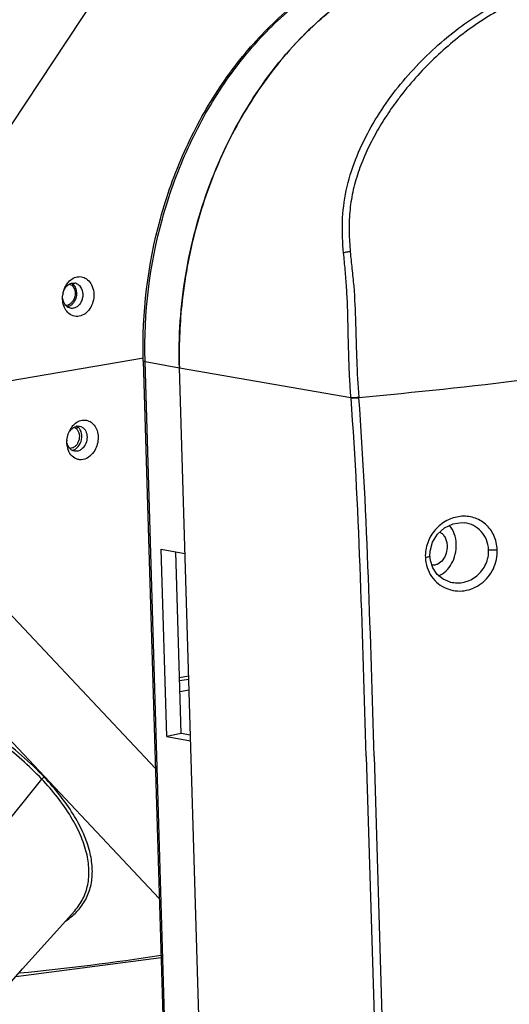
# Model space of a CAD drawing. Units: millimetres. Extents: x 13246 to 15544, y -408 to 1216.
# Drawn here: x 14681 to 14748, y 909 to 1045 of the extents above; entities that cross this region are included whole.
import ezdxf

# ---------------------------------------------------------------- set-up
doc = ezdxf.new("R2010")
doc.units = ezdxf.units.MM
doc.layers.add('02___PRT_ALL_AXES', color=7, linetype='Continuous')
doc.layers.add('粗实线', color=3, linetype='Continuous', lineweight=30)

# ---------------------------------------------------------------- blocks, each defined once
blk = doc.blocks.new('A$C37ED7D72')
at = {"color": 7, "linetype": 'Continuous'}
for p, q in [((281.95, 501.52), (235.44, 431)), ((255.39, 426.34), (255.52, 426.54)), ((236.32, 411.54), (265.12, 416.47)), ((265.1, 416.06), (269.6, 265.55)), ((265.36, 415.94), (265.35, 416.05)), ((269.85, 265.43), (265.36, 415.94)), ((265.36, 415.94), (270.07, 415.08)), ((274.56, 264.57), (270.07, 415.08)), ((270.07, 415.08), (293.61, 411.01)), ((293.61, 411.01), (293.62, 410.95)), ((294.69, 410.99), (294.68, 411.07)), ((254.64, 405.15), (254.82, 406.03)), ((254.82, 406.03), (255.22, 406.84)), ((255.97, 406.7), (256.14, 406.95)), ((309.16, 393.81), (309.16, 393.81)), ((236.6, 392.14), (266.77, 360.04)), ((268.34, 364.44), (267.57, 390.19)), ((267.57, 390.19), (270.83, 389.59)), ((270.31, 364.85), (269.57, 389.82)), ((304.43, 389.22), (304.43, 389.22)), ((307.23, 385.66), (307.24, 385.66)), ((229.67, 382.24), (267.31, 342.2)), ((271.33, 372.73), (270.09, 372.51)), ((270.1, 372.13), (271.35, 372.34)), ((270.14, 370.63), (271.39, 370.86)), ((270.31, 364.85), (268.34, 364.44)), ((268.34, 364.44), (271.6, 363.84)), ((271.58, 364.62), (270.31, 364.85)), ((295.71, 361.72), (298.59, 265.31)), ((296.79, 361.7), (299.66, 265.29)), ((239.3, 343.72), (251.18, 358.59)), ((247.64, 331.49), (267.55, 334.1)), ((245.42, 329.01), (248.54, 332.51))]:
    blk.add_line(p, q, dxfattribs=at)
for points in [[(304.43, 389.22), (304.46, 389.9), (304.8, 391.14), (305.49, 392.26), (306.46, 393.13), (307.62, 393.68), (308.84, 393.83), (309.16, 393.81)], [(307.23, 385.66), (306.27, 386.05), (305.44, 386.72), (304.84, 387.6), (304.5, 388.62), (304.43, 389.22)], [(248.54, 332.51), (252.39, 336.81), (255.7, 340.52)]]:
    blk.add_lwpolyline(points, dxfattribs=at)
for centre, radius, start, end in [((335.27, 425.6), 43.99, 142.3364, 143.3959), ((255.53, 425.66), 1.08, 68.1641, 79.5874), ((257.58, 424.65), 3.54, 168.1506, 172.3875), ((335.95, 416.99), 65.91, 174.183, 181.6645), ((256.2, 405.91), 1.18, 100.8478, 104.8585), ((258.11, 404.88), 3.48, 175.5696, 177.2702), ((257.65, 404.84), 3.02, 189.5385, 193.8039), ((257.53, 404.81), 2.89, 193.8111, 196.9863), ((250.15, 345.94), 8.06, 316.7144, 322.6837), ((249.75, 346.32), 8.61, 311.5726, 316.6888), ((215.5, 669.82), 339.42, 275.5236, 278.8166)]:
    blk.add_arc(centre, radius, start, end, dxfattribs=at)
for points, knots in [([(265.1, 416.06), (264.91, 422.61), (266.12, 432.54), (270.5, 444.81), (275.05, 453.23), (280.7, 460.53), (287.27, 466.45), (294.52, 470.75), (299.75, 472.44), (302.36, 472.95)], [0, 0, 0, 0, 0.267906, 0.401443, 0.531812, 0.657432, 0.777317, 0.891258, 1, 1, 1, 1]), ([(265.35, 416.05), (265.17, 422.6), (266.39, 432.52), (270.77, 444.79), (275.3, 453.2), (280.92, 460.49), (287.44, 466.4), (294.62, 470.7), (299.8, 472.41), (302.38, 472.92)], [0, 0, 0, 0, 0.268686, 0.402577, 0.5332, 0.658908, 0.778632, 0.89209, 1, 1, 1, 1]), ([(306.23, 471.87), (304.52, 471.48), (301.11, 470.42), (294.47, 467.18), (289.98, 463.65), (287.29, 460.96)], [0, 0, 0, 0, 0.237703, 0.483179, 1, 1, 1, 1]), ([(287.22, 460.9), (289.2, 462.88), (293.39, 466.4), (298.19, 469.06), (300.64, 470.08)], [0, 0, 0, 0, 0.513001, 1, 1, 1, 1]), ([(292.59, 430.84), (292.47, 432.27), (292.32, 435.16), (292.84, 439.51), (294.14, 443.74), (296.04, 447.74), (298.37, 451.49), (301.04, 454.92), (303.97, 458.04), (308.1, 461.7), (312.6, 464.7), (317.34, 466.89), (322.08, 468.46), (328.18, 469.37), (333.07, 468.88), (335.42, 468.35)], [0, 0, 0, 0, 0.066307, 0.133449, 0.201057, 0.269544, 0.33749, 0.404295, 0.470188, 0.534913, 0.658799, 0.717886, 0.775685, 0.888886, 1, 1, 1, 1]), ([(322.4, 467.58), (321.38, 467.33), (319.35, 466.73), (316.38, 465.52), (313.47, 464.01), (310.63, 462.22), (307.89, 460.16), (304.34, 457.04), (301.92, 454.39), (300.45, 452.48)], [0, 0, 0, 0, 0.115957, 0.233956, 0.354546, 0.478037, 0.604554, 0.733974, 1, 1, 1, 1]), ([(270.07, 415.08), (269.94, 419.35), (270.39, 425.81), (272.2, 434.19), (274.78, 442.27), (279.33, 451.59), (284.41, 458.08), (287.22, 460.9)], [0, 0, 0, 0, 0.255501, 0.384051, 0.5119, 0.761849, 1, 1, 1, 1]), ([(287.29, 460.96), (284.95, 458.63), (280.63, 453.36), (275.6, 444.31), (272.04, 434.29), (270.74, 427.24), (270.38, 423.67)], [0, 0, 0, 0, 0.237999, 0.486566, 0.742078, 1, 1, 1, 1]), ([(299.96, 451.83), (299.4, 451.08), (298.33, 449.54), (296.88, 447.12), (295.61, 444.58), (294.56, 441.96), (293.8, 439.26), (293.39, 436.51), (293.3, 433.75), (293.43, 431.93), (293.51, 431.02)], [0, 0, 0, 0, 0.12564, 0.252019, 0.378734, 0.505291, 0.6309, 0.754954, 0.877577, 1, 1, 1, 1]), ([(293.51, 431.02), (293.34, 431.02), (293.03, 431), (292.73, 430.91), (292.59, 430.84)], [0, 0, 0, 0, 0.525908, 1, 1, 1, 1]), ([(293.61, 411.01), (293.54, 411.85), (293.43, 413.54), (293.32, 416.08), (293.26, 418.61), (293.2, 421.14), (293.16, 423.24), (293.08, 424.9), (292.98, 426.52), (292.82, 428.5), (292.68, 430.07), (292.59, 430.84)], [0, 0, 0, 0, 0.127457, 0.255369, 0.383391, 0.511059, 0.637595, 0.699995, 0.761635, 0.88257, 1, 1, 1, 1]), ([(293.51, 431.02), (293.58, 430.25), (293.75, 428.68), (294.09, 425.42), (294.22, 422.07), (294.31, 418.67), (294.41, 415.29), (294.54, 412.75), (294.68, 411.07)], [0, 0, 0, 0, 0.115928, 0.236953, 0.491654, 0.619428, 0.74665, 1, 1, 1, 1]), ([(254.86, 426.88), (255.04, 427.09), (255.46, 427.43), (256.23, 427.67), (257.01, 427.55), (257.44, 427.24), (257.62, 427.05)], [0, 0, 0, 0, 0.263693, 0.509854, 0.751115, 1, 1, 1, 1]), ([(254.11, 425.38), (254.13, 425.45), (254.19, 425.71), (254.28, 425.96), (254.37, 426.14)], [0, 0, 0, 0, 0.253462, 1, 1, 1, 1]), ([(254.26, 425.81), (254.28, 425.85), (254.37, 426.02), (254.48, 426.17), (254.57, 426.28)], [0, 0, 0, 0, 0.256165, 1, 1, 1, 1]), ([(254.37, 426.14), (254.4, 426.21), (254.54, 426.47), (254.71, 426.72), (254.86, 426.88)], [0, 0, 0, 0, 0.256663, 1, 1, 1, 1]), ([(254.57, 426.28), (254.72, 426.44), (255.08, 426.71), (255.53, 426.76), (255.73, 426.73)], [0, 0, 0, 0, 0.522569, 1, 1, 1, 1]), ([(257.62, 427.05), (257.84, 426.83), (258.19, 426.24), (258.38, 425.22), (258.26, 424.16), (257.84, 423.21), (257.18, 422.49), (256.35, 422.1), (255.45, 422.16), (254.95, 422.49), (254.75, 422.7)], [0, 0, 0, 0, 0.122776, 0.260176, 0.400833, 0.535968, 0.661096, 0.775916, 0.886337, 1, 1, 1, 1]), ([(255.39, 426.34), (255.47, 426.25), (255.6, 426.05), (255.73, 425.69), (255.77, 425.29), (255.73, 424.89), (255.6, 424.5), (255.4, 424.16), (255.14, 423.89), (254.93, 423.77), (254.83, 423.73)], [0, 0, 0, 0, 0.11494, 0.238648, 0.369293, 0.50353, 0.637164, 0.766154, 0.887472, 1, 1, 1, 1]), ([(254.98, 426.6), (255.05, 426.58), (255.2, 426.51), (255.33, 426.4), (255.39, 426.34)], [0, 0, 0, 0, 0.490371, 1, 1, 1, 1]), ([(256.35, 426.39), (256.59, 426.14), (256.81, 425.61), (256.82, 424.88), (256.69, 424.32), (256.43, 423.84), (256.05, 423.47), (255.61, 423.26), (255.29, 423.25), (255.14, 423.27)], [0, 0, 0, 0, 0.248033, 0.384316, 0.521447, 0.653888, 0.77764, 0.891879, 1, 1, 1, 1]), ([(255.52, 426.54), (255.55, 426.5), (255.7, 426.32), (255.8, 426.11), (255.85, 425.95)], [0, 0, 0, 0, 0.238168, 1, 1, 1, 1]), ([(255.94, 426.67), (255.97, 426.65), (256.12, 426.58), (256.26, 426.48), (256.35, 426.39)], [0, 0, 0, 0, 0.245126, 1, 1, 1, 1]), ([(255.85, 425.95), (255.97, 425.58), (255.98, 424.79), (255.62, 424.09), (255.36, 423.82)], [0, 0, 0, 0, 0.504198, 1, 1, 1, 1]), ([(254.75, 422.7), (254.56, 422.9), (254.24, 423.4), (254.09, 423.98), (254.06, 424.29)], [0, 0, 0, 0, 0.472852, 1, 1, 1, 1]), ([(254.52, 423.61), (254.46, 423.68), (254.23, 423.97), (254.1, 424.34), (254.07, 424.63)], [0, 0, 0, 0, 0.236267, 1, 1, 1, 1]), ([(254.83, 423.73), (254.8, 423.72), (254.69, 423.68), (254.57, 423.66), (254.49, 423.66)], [0, 0, 0, 0, 0.256064, 1, 1, 1, 1]), ([(255.14, 423.27), (255.03, 423.3), (254.8, 423.38), (254.61, 423.53), (254.52, 423.61)], [0, 0, 0, 0, 0.490375, 1, 1, 1, 1]), ([(255.36, 423.82), (255.32, 423.78), (255.14, 423.62), (254.92, 423.5), (254.74, 423.45)], [0, 0, 0, 0, 0.263936, 1, 1, 1, 1]), ([(370.57, 424.41), (368.37, 423.65), (363.66, 422.17), (356.11, 420.17), (347.68, 418.28), (338.4, 416.51), (328.35, 414.88), (313.71, 412.87), (302.4, 411.69), (294.69, 410.99)], [0, 0, 0, 0, 0.090346, 0.191507, 0.30354, 0.426128, 0.558409, 0.699128, 1, 1, 1, 1]), ([(265.1, 416.06), (265.1, 416.03), (265.21, 415.97), (265.29, 415.96), (265.36, 415.94)], [0, 0, 0, 0, 0.32083, 1, 1, 1, 1]), ([(293.61, 411.01), (293.78, 411), (294.13, 411.02), (294.49, 411.05), (294.68, 411.07)], [0, 0, 0, 0, 0.458212, 1, 1, 1, 1]), ([(293.62, 410.95), (293.78, 410.94), (294.14, 410.94), (294.5, 410.97), (294.69, 410.99)], [0, 0, 0, 0, 0.458601, 1, 1, 1, 1]), ([(295.71, 361.72), (295.46, 369.91), (294.98, 386.33), (294.23, 402.75), (293.62, 410.95)], [0, 0, 0, 0, 0.499081, 1, 1, 1, 1]), ([(296.78, 361.7), (296.54, 369.9), (296.06, 386.34), (295.31, 402.77), (294.69, 410.99)], [0, 0, 0, 0, 0.498667, 1, 1, 1, 1]), ([(255.22, 406.84), (255.27, 406.9), (255.44, 407.14), (255.65, 407.35), (255.83, 407.49)], [0, 0, 0, 0, 0.254696, 1, 1, 1, 1]), ([(255.83, 407.49), (256.05, 407.65), (256.52, 407.9), (257.31, 407.95), (258.01, 407.64), (258.55, 407.05), (258.88, 406.24), (258.98, 405.01), (258.68, 404.06), (258.32, 403.54)], [0, 0, 0, 0, 0.121284, 0.23167, 0.339544, 0.454138, 0.580683, 0.71966, 1, 1, 1, 1]), ([(255.03, 406.4), (255.14, 406.56), (255.4, 406.83), (255.73, 407), (255.9, 407.05)], [0, 0, 0, 0, 0.522355, 1, 1, 1, 1]), ([(255.65, 406.93), (255.68, 406.91), (255.8, 406.85), (255.9, 406.77), (255.97, 406.7)], [0, 0, 0, 0, 0.24466, 1, 1, 1, 1]), ([(255.97, 406.7), (256.06, 406.6), (256.22, 406.36), (256.34, 405.93), (256.35, 405.47), (256.29, 405.17), (256.24, 405.02)], [0, 0, 0, 0, 0.227611, 0.474521, 0.735207, 1, 1, 1, 1]), ([(255.98, 407.07), (256.01, 407.07), (256.14, 407.09), (256.28, 407.09), (256.38, 407.07)], [0, 0, 0, 0, 0.254289, 1, 1, 1, 1]), ([(256.38, 407.07), (256.49, 407.05), (256.72, 406.96), (257.12, 406.64), (257.42, 405.99), (257.41, 405.12), (257.18, 404.55), (257.01, 404.31)], [0, 0, 0, 0, 0.106909, 0.217647, 0.4594, 0.728205, 1, 1, 1, 1]), ([(254.67, 404.34), (254.66, 404.4), (254.63, 404.63), (254.62, 404.87), (254.63, 405.05)], [0, 0, 0, 0, 0.24508, 1, 1, 1, 1]), ([(254.91, 404.18), (254.88, 404.21), (254.79, 404.37), (254.73, 404.54), (254.7, 404.68)], [0, 0, 0, 0, 0.242285, 1, 1, 1, 1]), ([(256.24, 405.02), (256.19, 404.88), (256.06, 404.61), (255.86, 404.38), (255.75, 404.29)], [0, 0, 0, 0, 0.515613, 1, 1, 1, 1]), ([(255.05, 403.33), (255.02, 403.38), (254.9, 403.58), (254.81, 403.8), (254.76, 403.96)], [0, 0, 0, 0, 0.242422, 1, 1, 1, 1]), ([(255.35, 403.75), (255.31, 403.78), (255.13, 403.89), (254.99, 404.05), (254.91, 404.18)], [0, 0, 0, 0, 0.242386, 1, 1, 1, 1]), ([(258.32, 403.54), (258.12, 403.24), (257.62, 402.73), (256.79, 402.43), (256.15, 402.49), (255.57, 402.72), (255.22, 403.07), (255.05, 403.33)], [0, 0, 0, 0, 0.278779, 0.527082, 0.643208, 0.758536, 1, 1, 1, 1]), ([(255.75, 404.29), (255.65, 404.2), (255.43, 404.06), (255.18, 404.02), (255.06, 404.02)], [0, 0, 0, 0, 0.518927, 1, 1, 1, 1]), ([(256.15, 403.66), (256.11, 403.65), (255.95, 403.62), (255.78, 403.62), (255.66, 403.64)], [0, 0, 0, 0, 0.255873, 1, 1, 1, 1]), ([(256.75, 404), (256.7, 403.96), (256.52, 403.81), (256.31, 403.71), (256.15, 403.66)], [0, 0, 0, 0, 0.262571, 1, 1, 1, 1]), ([(257.01, 404.31), (256.99, 404.28), (256.91, 404.17), (256.82, 404.07), (256.75, 404)], [0, 0, 0, 0, 0.25424, 1, 1, 1, 1]), ([(313.68, 390.11), (313.65, 390.78), (313.36, 392.09), (312.19, 393.69), (310.49, 394.63), (308.56, 394.8), (306.67, 394.19), (305.07, 392.92), (304.01, 391.12), (303.78, 389.72), (303.81, 389.04)], [0, 0, 0, 0, 0.12743, 0.249254, 0.367619, 0.486674, 0.609758, 0.737695, 0.868873, 1, 1, 1, 1]), ([(312.49, 390.11), (312.47, 390.57), (312.28, 391.49), (311.55, 392.66), (310.46, 393.49), (309.6, 393.75), (309.16, 393.81)], [0, 0, 0, 0, 0.258886, 0.509747, 0.75518, 1, 1, 1, 1]), ([(305.78, 392.52), (305.93, 392.45), (306.22, 392.24), (306.54, 391.79), (306.75, 391.24), (306.8, 390.84), (306.81, 390.64)], [0, 0, 0, 0, 0.224953, 0.46599, 0.725564, 1, 1, 1, 1]), ([(308.06, 390.86), (308.04, 391.35), (307.88, 392.29), (307.4, 393.13), (307.1, 393.46)], [0, 0, 0, 0, 0.523416, 1, 1, 1, 1]), ([(306.81, 390.64), (306.82, 390.29), (306.72, 389.6), (306.27, 388.71), (305.67, 388.18), (305.13, 387.98), (304.85, 387.95), (304.72, 387.96)], [0, 0, 0, 0, 0.274591, 0.54099, 0.782464, 0.893578, 1, 1, 1, 1]), ([(305.63, 386.53), (305.99, 386.68), (306.7, 387.15), (307.48, 388.19), (307.97, 389.47), (308.07, 390.39), (308.06, 390.86)], [0, 0, 0, 0, 0.225475, 0.472628, 0.73485, 1, 1, 1, 1]), ([(306.74, 384.77), (307.12, 384.62), (307.92, 384.41), (309.17, 384.42), (310.4, 384.76), (311.52, 385.41), (312.47, 386.33), (313.19, 387.47), (313.62, 388.76), (313.7, 389.67), (313.68, 390.11)], [0, 0, 0, 0, 0.118467, 0.237655, 0.358813, 0.482873, 0.609906, 0.739456, 0.870115, 1, 1, 1, 1]), ([(307.24, 385.66), (307.55, 385.59), (308.19, 385.51), (309.15, 385.62), (310.07, 385.96), (311.19, 386.68), (312.25, 388.06), (312.52, 389.43), (312.49, 390.11)], [0, 0, 0, 0, 0.120466, 0.241859, 0.364888, 0.490025, 0.744205, 1, 1, 1, 1]), ([(312.49, 390.11), (312.68, 390.08), (313.07, 390.07), (313.47, 390.09), (313.68, 390.11)], [0, 0, 0, 0, 0.467339, 1, 1, 1, 1]), ([(304.43, 389.22), (304.43, 389.19), (304.37, 389.15), (304.25, 389.11), (304.05, 389.07), (303.9, 389.05), (303.81, 389.04)], [0, 0, 0, 0, 0.098995, 0.303422, 0.61256, 1, 1, 1, 1]), ([(303.81, 389.04), (303.83, 388.57), (303.99, 387.64), (304.61, 386.38), (305.55, 385.39), (306.33, 384.93), (306.74, 384.77)], [0, 0, 0, 0, 0.259045, 0.511596, 0.757919, 1, 1, 1, 1]), ([(251.18, 358.59), (249.44, 360.44), (245.43, 363.98), (239.79, 367.74), (234.81, 370.46), (229.63, 372.93), (223.09, 375.39), (216.54, 377.07), (211.54, 377.82), (208.12, 378.07), (204.98, 378.03), (202.16, 377.69), (199.69, 377.06), (198.23, 376.4), (197.59, 376.01)], [0, 0, 0, 0, 0.129064, 0.270342, 0.343487, 0.41705, 0.561693, 0.697373, 0.759897, 0.818052, 0.871285, 0.919284, 0.962092, 1, 1, 1, 1]), ([(251.56, 358.82), (249.57, 360.93), (244.93, 364.94), (238.38, 369.09), (232.61, 372.02), (228.12, 373.97), (223.6, 375.6), (220.56, 376.48), (219.05, 376.86)], [0, 0, 0, 0, 0.231554, 0.485945, 0.616926, 0.747613, 0.875935, 1, 1, 1, 1]), ([(251.56, 358.82), (251.49, 358.81), (251.35, 358.75), (251.23, 358.65), (251.18, 358.59)], [0, 0, 0, 0, 0.463428, 1, 1, 1, 1]), ([(255.7, 340.52), (256.15, 341.01), (256.92, 342.13), (257.58, 344.08), (257.73, 346.24), (257.38, 348.55), (256.53, 351), (254.66, 354.53), (252.68, 357), (251.18, 358.59)], [0, 0, 0, 0, 0.098028, 0.196323, 0.300021, 0.413249, 0.538978, 0.678671, 1, 1, 1, 1]), ([(256.56, 341.05), (256.95, 341.56), (257.61, 342.7), (258.12, 344.65), (258.16, 346.77), (257.73, 349.04), (256.83, 351.42), (254.96, 354.86), (253.02, 357.27), (251.56, 358.82)], [0, 0, 0, 0, 0.096476, 0.194658, 0.299099, 0.413351, 0.539916, 0.679917, 1, 1, 1, 1]), ([(254.43, 339.08), (254.52, 339.14), (254.88, 339.39), (255.22, 339.66), (255.46, 339.88)], [0, 0, 0, 0, 0.254616, 1, 1, 1, 1])]:
    blk.add_open_spline(points, degree=3, knots=knots, dxfattribs=at)
for points in [[(255.29, 426.73), (255.37, 426.67), (255.45, 426.61), (255.52, 426.54)], [(254.06, 424.29), (254.03, 424.56), (254.03, 424.84), (254.07, 425.12)], [(255.66, 403.64), (255.56, 403.66), (255.45, 403.7), (255.35, 403.75)]]:
    blk.add_open_spline(points, degree=3, dxfattribs=at)
at = {"layer": '02___PRT_ALL_AXES', "color": 7, "linetype": 'Continuous'}
blk.add_ellipse((255.32, 405.48), major_axis=(0.38, 1.71), ratio=0.76709, start_param=3.452708, end_param=6.049158, dxfattribs=at)

msp = doc.modelspace()

# ---------------------------------------------------------------- block references
at = {"layer": '粗实线', "lineweight": 5}
msp.add_blockref('A$C37ED7D72', (14433.09, 581.67), dxfattribs=at)

doc.saveas('drawing.dxf')
